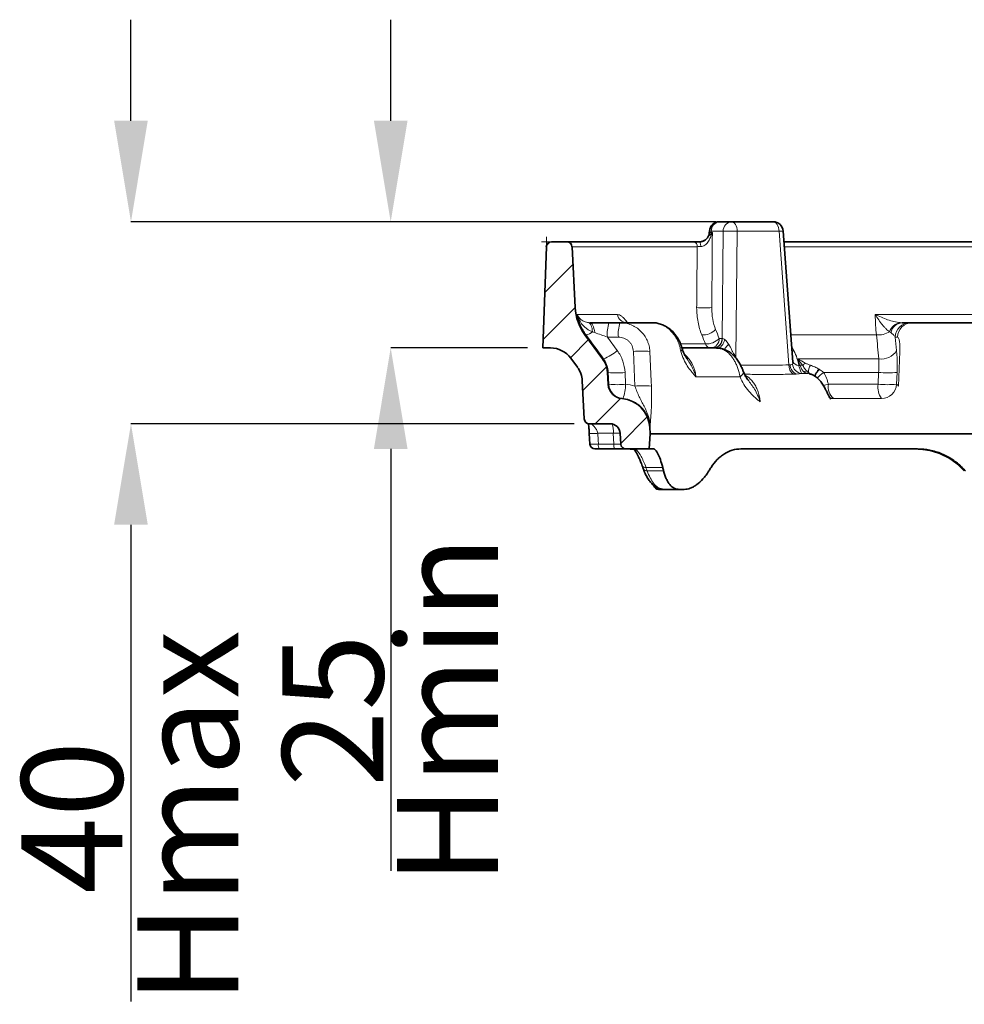
# Model space of a CAD drawing. Units: millimetres. Extents: x -81 to 5351, y -2543 to 1445.
# Drawn here: x 1803 to 1990, y -970 to -775 of the extents above; entities that cross this region are included whole.
import ezdxf

# ---------------------------------------------------------------- set-up
doc = ezdxf.new("R2010")
doc.units = ezdxf.units.MM
doc.header["$LTSCALE"] = 2
doc.header["$PDSIZE"] = -1
for name, color, linetype in [('7000.05.02', 7, 'Continuous'), ('DIMENSION', 3, 'Continuous'), ('HATCH', 1, 'Continuous')]:
    doc.layers.add(name, color=color, linetype=linetype)
doc.styles.add('SLDTEXTSTYLE2', font='TXT', dxfattribs={"width": 0.605})
doc.dimstyles.new('SLDDIMSTYLE1', dxfattribs={"dimtxt": 5, "dimasz": 5, "dimexe": 0, "dimexo": 0.0625, "dimgap": 1.25, "dimtad": 1, "dimrnd": 1e-09, "dimzin": 12, "dimdsep": 46, "dimtxsty": 'SLDTEXTSTYLE2', "dimsah": 1, "dimcen": 0.09, "dimadec": 0, "dimazin": 3, "dimtfac": 1, "dimtofl": 0, "dimtmove": 0, "dimatfit": 3, "dimfxl": 1, "dimfrac": 2, "dimtolj": 1, "dimtzin": 12, "dimarcsym": 0})

# ---------------------------------------------------------------- blocks, each defined once
blk = doc.blocks.new('*D68')
at = {"layer": 'Defpoints', "color": 0, "transparency": 16777216}
for p in [(1943.49, -815.16), (1824.61, -855.16), (1915.35, -855.16)]:
    blk.add_point(p, dxfattribs=at)
at = {"layer": 'DIMENSION', "color": 0, "lineweight": -2, "transparency": 16777216}
for p, q in [((1824.61, -795.16), (1824.61, -775.16)), ((1940.49, -815.16), (1824.61, -815.16)), ((1912.35, -855.16), (1824.61, -855.16)), ((1824.61, -875.16), (1824.61, -969.59))]:
    blk.add_line(p, q, dxfattribs=at)
at = {"layer": 'DIMENSION', "color": 0, "transparency": 16777216}
for points in [[(1821.27, -795.16), (1827.94, -795.16), (1824.61, -815.16)], [(1821.27, -875.16), (1827.94, -875.16), (1824.61, -855.16)]]:
    blk.add_solid(points, dxfattribs=at)
at = {"layer": 'DIMENSION', "color": 0, "transparency": 16777216, "char_height": 20, "attachment_point": 2, "rotation": 90}
for s, insert in [('\\A1;{\\fArial|b0|i0|c0|p34;Hmax}}', (1825.86, -933.08)), ('\\A1;{\\fArial|b0|i0|c0|p34;40', (1802.93, -933.08))]:
    blk.add_mtext(s, dxfattribs=dict(at, insert=insert))
blk = doc.blocks.new('1039013-M_005_SECTION VIEW')
at = {"color": 7, "linetype": 'Continuous', "lineweight": 35}
for p, q in [((562.26, 469.87), (564.63, 469.87)), ((564.63, 469.87), (572.89, 469.87)), ((560.27, 468.01), (560.25, 467.73)), ((576.78, 442.04), (574.88, 468.02)), ((527.29, 444.87), (527.99, 464.9)), ((528.98, 465.87), (532.07, 465.87)), ((532.07, 465.87), (557.18, 465.87)), ((533.07, 464.92), (533.7, 452.87)), ((575.04, 465.87), (647, 465.87)), ((540.39, 449.87), (542.57, 449.87)), ((542.57, 449.87), (548.94, 449.87)), ((549.44, 449.84), (548.94, 449.86)), ((599.98, 449.87), (600.43, 449.87)), ((600.43, 449.87), (621.22, 449.87)), ((535.64, 447.45), (539.13, 442.72)), ((528.81, 444.87), (527.29, 444.87)), ((554.8, 444.87), (561.7, 444.87)), ((532.83, 442.84), (534.13, 441.08)), ((565.03, 443.43), (565.11, 443.37)), ((540.22, 437.68), (540.1, 440.02)), ((580.05, 439.76), (580.08, 439.75)), ((535.1, 438.37), (535.49, 430.82)), ((536.49, 429.87), (540.62, 429.87)), ((548.45, 429.18), (548.52, 427.87)), ((536.5, 427.96), (536.63, 425.81)), ((536.52, 427.96), (536.53, 427.95)), ((542.73, 425.82), (542.62, 427.97)), ((548.52, 427.87), (548.36, 424.87)), ((673.52, 427.87), (548.52, 427.87)), ((538.45, 424.87), (538.62, 424.87)), ((541.53, 424.87), (538.45, 424.87)), ((543.73, 424.87), (548.36, 424.87)), ((549.18, 424.87), (548.36, 424.87)), ((601.5, 424.87), (566.51, 424.87)), ((551.1, 416.87), (551.13, 416.87)), ((554.35, 416.87), (551.13, 416.87)), ((555.3, 416.87), (554.35, 416.87))]:
    blk.add_line(p, q, dxfattribs=at)
at = {"color": 8, "linetype": 'Continuous', "lineweight": 18}
for p, q in [((563.01, 467.97), (560.64, 467.97)), ((562.77, 446.76), (563.01, 467.97)), ((565.8, 467.97), (565.51, 442.97)), ((574.06, 467.97), (565.8, 467.97)), ((576, 441.51), (574.06, 467.97)), ((560.63, 467.76), (560.86, 467.76)), ((557.86, 464.92), (533.07, 464.92)), ((646.93, 464.92), (575.11, 464.92)), ((534.11, 451.49), (542.07, 451.49)), ((593.11, 451.49), (622.64, 451.49)), ((535.86, 447.45), (535.64, 447.45)), ((540.08, 447.03), (542.04, 444.34)), ((542.25, 447.03), (540.08, 447.03)), ((562.21, 446.76), (562.77, 446.76)), ((593.34, 447.45), (576.39, 447.45)), ((597.05, 447.03), (597.32, 444.34)), ((597.5, 447.03), (597.05, 447.03)), ((554.5, 445.68), (559.47, 445.68)), ((576.54, 445.3), (577.02, 444.32)), ((539.13, 442.72), (539.32, 442.72)), ((545.52, 437.33), (545.22, 444.18)), ((577.75, 442.72), (593.82, 442.72)), ((597.7, 437.33), (597.98, 444.18)), ((577.97, 441.43), (578.21, 441.43)), ((540.26, 440.02), (540.1, 440.02)), ((540.38, 437.68), (540.26, 440.02)), ((543.57, 440.02), (543.68, 437.68)), ((566.35, 439.18), (557.6, 439.18)), ((579.48, 439.83), (578.54, 439.83)), ((593.77, 440.02), (582.86, 440.02)), ((593.67, 437.68), (593.77, 440.02)), ((597.43, 440.02), (597.33, 437.68)), ((540.22, 437.68), (540.38, 437.68)), ((583.82, 437.68), (593.67, 437.68)), ((543.11, 434.85), (542.96, 434.85)), ((584.87, 434.85), (584.41, 434.89)), ((594.34, 434.85), (584.87, 434.85)), ((548.54, 429.18), (548.45, 429.18)), ((541.25, 427.97), (538.17, 427.97)), ((541.37, 425.82), (541.25, 427.97)), ((538.3, 425.82), (541.37, 425.82)), ((551.03, 421.21), (547.72, 421.21)), ((610.29, 421.21), (610.06, 421.21)), ((547.96, 420.53), (551.2, 420.53))]:
    blk.add_line(p, q, dxfattribs=at)
at = {"color": 7, "linetype": 'Continuous', "lineweight": 0}
for p, q in [((527.99, 464.9), (528.05, 466.87)), ((528.98, 465.87), (527.02, 465.87))]:
    blk.add_line(p, q, dxfattribs=at)
at = {"color": 8, "linetype": 'Continuous', "lineweight": 18, "flags": 128}
for points in [[(564.63, 469.87), (564.85, 469.83), (565.07, 469.73), (565.26, 469.55), (565.44, 469.32), (565.59, 469.03), (565.7, 468.71), (565.77, 468.35), (565.8, 467.97)], [(572.89, 469.87), (573.11, 469.83), (573.32, 469.73), (573.52, 469.55), (573.7, 469.32), (573.84, 469.03), (573.95, 468.71), (574.03, 468.35), (574.06, 467.97)], [(560.64, 467.97), (560.63, 467.78), (560.63, 467.76)], [(558.25, 465.87), (558.31, 465.85), (558.37, 465.8), (558.42, 465.72), (558.47, 465.6), (558.51, 465.46), (558.54, 465.3), (558.56, 465.13), (558.57, 464.94)], [(536.34, 449.88), (536.49, 449.83), (536.63, 449.72), (536.75, 449.56), (536.86, 449.34), (536.96, 449.08), (537.03, 448.78), (537.09, 448.44), (537.12, 448.07)], [(536.63, 449.87), (536.78, 449.83), (536.93, 449.73), (537.07, 449.56), (537.2, 449.33), (537.32, 449.04), (537.42, 448.7), (537.5, 448.31), (537.56, 447.9)], [(548.49, 444.18), (548.75, 438.2), (548.79, 437.33)], [(577.02, 444.32), (576.69, 444.3), (576.62, 444.3)], [(578.21, 441.43), (578.01, 442.01), (577.75, 442.72)], [(566.35, 439.18), (566.62, 439.4), (566.83, 439.6), (566.97, 439.79), (567.04, 439.96), (567.03, 440.11), (567.02, 440.11)], [(538.17, 427.97), (538.25, 426.6), (538.3, 425.82)], [(550.62, 416.96), (550.66, 416.95), (550.83, 416.94)]]:
    blk.add_lwpolyline(points, dxfattribs=at)
at = {"color": 7, "linetype": 'Continuous', "lineweight": 35}
for centre, radius, start, end in [((562.26, 467.87), 2, 90, 175.9272), ((572.89, 467.87), 2, 4.1868, 90), ((558.25, 467.87), 2, 292.4113, 356.1442), ((528.98, 464.87), 1, 90, 178), ((532.07, 464.87), 1, 3, 90), ((543.69, 453.39), 10, 183, 216.4044), ((528.81, 439.87), 5, 36.4044, 90), ((535.1, 439.75), 5, 3, 36.4044), ((530.1, 438.11), 5, 3, 36.4044), ((543.22, 437.84), 3, 183, 265.1724), ((542.46, 428.87), 6, 3, 85.1724), ((536.49, 430.87), 1, 183, 270), ((540.62, 427.87), 2, 3, 90), ((537.61, 425.87), 1, 183.4432, 270.0021), ((543.73, 425.87), 1, 183, 270), ((550.22, 417.87), 1, 192.3476, 270)]:
    blk.add_arc(centre, radius, start, end, dxfattribs=at)
at = {"color": 8, "linetype": 'Continuous', "lineweight": 18}
for centre, radius, start, end in [((562.46, 468.06), 1.82, 96.2757, 182.8274), ((564.83, 468.06), 1.82, 96.2757, 182.8274), ((560.86, 472.07), 4.1, 261.7078, 267.0323), ((564.41, 446.19), 21.82, 86.3353, 93.6647), ((575.12, 455.04), 12.98, 91.0695, 94.6983), ((558.18, 467.87), 2.45, 351.2008, 357.5802), ((561.55, 467.96), 1.05, 206.1625, 214.2337), ((556.99, 465.02), 0.869, 353.521, 77.887), ((559.25, 472.84), 20.03, 265.7178, 274.2822), ((543.91, 451.72), 1.85, 187.1837, 267.3898), ((546.99, 447.7), 6.95, 161.833, 185.5954), ((549.17, 447.7), 6.95, 161.833, 185.5954), ((559.01, 450.83), 3.38, 265.8532, 317.3748), ((598.47, 447.26), 2.66, 99.3126, 162.307), ((598.62, 447.39), 2.49, 94.4849, 168.2753), ((600.01, 446.91), 2.96, 90.5959, 177.6689), ((600.46, 446.91), 2.96, 90.5959, 177.6689), ((535.08, 450.64), 3.28, 283.7882, 308.4358), ((559.72, 449.05), 3.38, 265.756, 317.4091), ((560.39, 446.67), 1.82, 276.2757, 2.8274), ((560.95, 446.67), 1.82, 276.2757, 2.8274), ((561.04, 446.65), 1.79, 277.4994, 3.6035), ((593.61, 452.1), 4.66, 266.6401, 300.0169), ((554.07, 444.73), 0.773, 315.365, 12.6748), ((560.69, 446.19), 1.32, 202.537, 265.5176), ((536.13, 451.16), 9.02, 290.6997, 310.937), ((546.85, 423.8), 20.45, 85.414, 94.586), ((563.37, 443.04), 1.34, 59.4439, 90.8468), ((594.34, 446.19), 3.51, 261.4068, 328.2579), ((578.07, 441.41), 2.08, 177.1189, 236.2011), ((578.29, 441.56), 2.03, 180.843, 245.7178), ((578.73, 441.84), 2.01, 184.6045, 264.3586), ((577.96, 442.75), 1.32, 205.584, 270.2313), ((578.28, 438.05), 3.39, 81.7146, 91.0771), ((371.67, 642.36), 288.57, 315.862, 315.9929), ((582.89, 439.95), 3.02, 150.1424, 178.7704), ((585.39, 437.54), 4.67, 137.4102, 157.7211), ((585.58, 437.22), 4.88, 135.8607, 155.2309), ((541.91, 457.1), 17.17, 264.4806, 275.5194), ((578.87, 437.89), 2.34, 64.9522, 90.0684), ((579.45, 437.44), 2.39, 74.7276, 89.8536), ((579.47, 437.43), 2.4, 75.9637, 89.8436), ((585.96, 435.34), 5.61, 123.4908, 140.5273), ((595.6, 462.14), 22.2, 265.2731, 274.7269), ((543.37, 437.83), 3, 182.9391, 265.1064), ((542.03, 454.7), 17.1, 264.459, 275.541), ((536.8, 437.58), 6.88, 336.6005, 0.8342), ((547.15, 417.13), 20.26, 85.3684, 94.6316), ((596.31, 377.16), 61.79, 101.6594, 102.6136), ((586.85, 437.19), 3.06, 170.8693, 229.9519), ((597.64, 437.13), 4.01, 172.0887, 214.6187), ((595.5, 459.8), 22.2, 265.2652, 274.7348), ((594.32, 437.87), 3.02, 270.4394, 356.4147), ((537.06, 428.35), 4.21, 354.8922, 20.6646), ((542.61, 403.55), 24.46, 89.9958, 93.202), ((539.9, 425.59), 1.62, 172.132, 206.5897), ((542.98, 425.59), 1.62, 172.132, 206.5897), ((545.91, 425.55), 0.934, 227.74, 269.9663), ((547.58, 421.92), 0.723, 208.6423, 280.6249), ((547.83, 421.23), 0.716, 208.3206, 281.0997), ((550.3, 417.59), 0.727, 193.189, 263.2758)]:
    blk.add_arc(centre, radius, start, end, dxfattribs=at)
for centre, major_axis, ratio, start_param, end_param in [((564.39, 446.87), (2, 0.02), 0.072964, 3.769156, 3.818777), ((564.34, 442.87), (-1.67, 3.87), 0.266706, 5.798487, 6.142871), ((564.34, 442.87), (-1.67, 3.87), 0.266706, 4.624435, 4.676715), ((610, 429.07), (-52.4, 52.68), 0.781023, 1.028492, 1.038728)]:
    blk.add_ellipse(centre, major_axis=major_axis, ratio=ratio, start_param=start_param, end_param=end_param, dxfattribs=at)
at = {"color": 7, "linetype": 'Continuous', "lineweight": 35}
for centre, major_axis, ratio, start_param, end_param in [((611.82, 421.58), (-49.35, 49.62), 0.781023, 0.916189, 0.926975), ((608.9, 421.58), (56.89, 56.96), 0.465895, 2.012174, 2.02296), ((606.83, 429.07), (-66.67, 66.67), 0.034873, 1.654104, 1.664341), ((614.3, 421.58), (-62.79, 62.79), 0.034873, 1.541801, 1.552588)]:
    blk.add_ellipse(centre, major_axis=major_axis, ratio=ratio, start_param=start_param, end_param=end_param, dxfattribs=at)
for points, knots in [([(558.25, 465.87), (558.29, 465.87), (558.4, 465.87), (558.6, 465.9), (558.79, 465.94), (558.95, 465.99), (559.09, 466.05), (559.26, 466.14), (559.38, 466.22), (559.44, 466.26), (559.47, 466.28)], [0, 0, 0, 0, 0.091076, 0.280698, 0.477597, 0.50908, 0.663156, 0.821877, 0.918232, 1, 1, 1, 1]), ([(557.18, 465.87), (557.33, 465.87), (557.5, 465.87), (557.86, 465.87), (558.05, 465.87), (558.25, 465.87)], [0, 0, 0, 0, 0.5, 0.5, 1, 1, 1, 1]), ([(536.63, 449.87), (536.93, 449.87), (537.24, 449.87), (537.87, 449.87), (538.18, 449.87), (539.12, 449.87), (539.76, 449.87), (540.39, 449.87)], [0, 0, 0, 0, 0.25, 0.25, 0.5, 0.5, 1, 1, 1, 1]), ([(543.82, 449.88), (543.79, 449.88), (543.67, 449.87), (543.55, 449.91), (543.54, 449.92), (543.53, 449.92)], [0, 0, 0, 0, 0.165654, 0.623872, 1, 1, 1, 1]), ([(554.82, 444.9), (554.76, 445.09), (554.62, 445.54), (554.3, 446.28), (553.86, 447.05), (553.31, 447.79), (552.7, 448.42), (551.98, 448.97), (551.21, 449.4), (550.36, 449.69), (549.76, 449.83), (549.44, 449.84), (549.41, 449.84)], [0, 0, 0, 0, 0.079155, 0.189374, 0.306457, 0.415151, 0.535349, 0.642914, 0.759941, 0.876246, 0.989671, 1, 1, 1, 1]), ([(598.42, 449.87), (598.62, 449.87), (598.79, 449.87), (599.12, 449.87), (599.26, 449.87), (599.65, 449.87), (599.85, 449.87), (599.98, 449.87)], [0, 0, 0, 0, 0.25, 0.25, 0.5, 0.5, 1, 1, 1, 1]), ([(555.91, 442.65), (555.8, 442.81), (555.58, 443.13), (555.29, 443.67), (555.03, 444.26), (554.89, 444.7), (554.83, 444.9)], [0, 0, 0, 0, 0.269363, 0.535259, 0.787015, 1, 1, 1, 1]), ([(564.05, 444.18), (563.89, 444.28), (563.51, 444.5), (562.86, 444.72), (562.24, 444.86), (561.85, 444.86), (561.7, 444.86)], [0, 0, 0, 0, 0.229363, 0.530696, 0.824123, 1, 1, 1, 1]), ([(567.02, 440.11), (566.95, 440.29), (566.8, 440.69), (566.5, 441.36), (566.09, 442.11), (565.6, 442.84), (565.02, 443.47), (564.51, 443.91), (564.16, 444.11), (564.05, 444.18)], [0, 0, 0, 0, 0.111992, 0.250155, 0.415629, 0.596927, 0.760902, 0.920034, 1, 1, 1, 1]), ([(576.78, 442.03), (576.78, 442.03), (576.78, 442.02), (576.78, 442.03), (576.78, 442.04)], [0, 0, 0, 0, 0.262746, 1, 1, 1, 1]), ([(567.9, 438.58), (567.88, 438.6), (567.71, 438.8), (567.46, 439.22), (567.18, 439.71), (567.06, 440.03), (567.03, 440.12)], [0, 0, 0, 0, 0.048491, 0.472648, 0.856359, 1, 1, 1, 1]), ([(583.89, 435.42), (583.86, 435.47), (583.75, 435.68), (583.55, 436.1), (583.26, 436.68), (582.9, 437.38), (582.46, 438.05), (581.97, 438.64), (581.44, 439.11), (580.88, 439.46), (580.4, 439.68), (580.12, 439.73), (580.05, 439.75)], [0, 0, 0, 0, 0.029526, 0.113964, 0.213429, 0.339321, 0.499143, 0.627624, 0.742961, 0.855727, 0.965244, 1, 1, 1, 1]), ([(584.31, 434.75), (584.23, 434.85), (584.07, 435.06), (583.96, 435.3), (583.9, 435.42)], [0, 0, 0, 0, 0.503791, 1, 1, 1, 1]), ([(584.41, 434.9), (584.35, 434.91), (584.21, 434.93), (584.08, 435), (584.07, 435.01), (584.07, 435.01)], [0, 0, 0, 0, 0.279222, 0.67744, 1, 1, 1, 1]), ([(536.42, 429.78), (536.41, 429.77), (536.34, 429.73), (536.37, 429.5), (536.42, 429.02), (536.46, 428.5), (536.48, 428.15), (536.49, 427.95)], [0, 0, 0, 0, 0.0380898, 0.399733, 0.6455699, 0.8004009, 1, 1, 1, 1]), ([(538.45, 424.87), (538.33, 424.87), (538.22, 424.87), (538.01, 424.87), (537.91, 424.87), (537.68, 424.87), (537.6, 424.87), (537.61, 424.87)], [0, 0, 0, 0, 0.25, 0.25, 0.5, 0.5, 1, 1, 1, 1]), ([(543.73, 424.87), (543.68, 424.87), (543.51, 424.87), (542.91, 424.87), (542.17, 424.87), (541.68, 424.87), (541.53, 424.87)], [0, 0, 0, 0, 0.141595, 0.488046, 0.83434, 1, 1, 1, 1]), ([(543.8, 424.87), (543.98, 424.87), (544.34, 424.87), (544.81, 424.85), (545.16, 424.82), (545.35, 424.79), (545.42, 424.76), (545.4, 424.77), (545.4, 424.77)], [0, 0, 0, 0, 0.227127, 0.460113, 0.677218, 0.842215, 0.993848, 1, 1, 1, 1]), ([(545.28, 424.86), (545.29, 424.85), (545.33, 424.81), (545.48, 424.63), (545.69, 424.32), (545.96, 423.87), (546.25, 423.3), (546.56, 422.59), (546.8, 422), (546.93, 421.63), (546.95, 421.57)], [0, 0, 0, 0, 0.050652, 0.180555, 0.323021, 0.475414, 0.634097, 0.798936, 0.966127, 1, 1, 1, 1]), ([(549.18, 424.87), (549.31, 424.87), (549.45, 424.79), (549.68, 424.55), (549.76, 424.45), (549.92, 424.22), (550, 424.08), (550.24, 423.61), (550.4, 423.22), (550.72, 422.32), (550.88, 421.79), (551.03, 421.21)], [0, 0, 0, 0, 0.25, 0.25, 0.375, 0.375, 0.5, 0.5, 0.75, 0.75, 1, 1, 1, 1]), ([(560.6, 421.21), (560.97, 421.79), (561.38, 422.31), (562.04, 422.99), (562.27, 423.2), (562.74, 423.58), (562.99, 423.76), (563.74, 424.23), (564.26, 424.47), (565.36, 424.79), (565.93, 424.87), (566.51, 424.87)], [0, 0, 0, 0, 0.25, 0.25, 0.375, 0.375, 0.5, 0.5, 0.75, 0.75, 1, 1, 1, 1]), ([(601.11, 424.87), (601.25, 424.87), (601.41, 424.87), (601.79, 424.85), (602, 424.84), (602.35, 424.82), (602.46, 424.81), (602.71, 424.78), (602.83, 424.76), (603.21, 424.71), (603.47, 424.67), (603.72, 424.61)], [0, 0, 0, 0, 0.25, 0.25, 0.5, 0.5, 0.625, 0.625, 0.75, 0.75, 1, 1, 1, 1]), ([(601.5, 424.87), (602.31, 424.87), (603.12, 424.79), (604.31, 424.55), (604.7, 424.45), (605.48, 424.22), (605.87, 424.08), (607, 423.61), (607.71, 423.22), (609.07, 422.32), (609.71, 421.79), (610.29, 421.21)], [0, 0, 0, 0, 0.25, 0.25, 0.375, 0.375, 0.5, 0.5, 0.75, 0.75, 1, 1, 1, 1]), ([(603.72, 424.61), (604.92, 424.37), (606.05, 423.96), (607.39, 423.23), (607.66, 423.08), (608.18, 422.75), (608.43, 422.58), (609.16, 422.04), (609.62, 421.64), (610.06, 421.21)], [0, 0, 0, 0, 0.5, 0.5, 0.625, 0.625, 0.75, 0.75, 1, 1, 1, 1]), ([(546.95, 421.58), (546.97, 421.52), (547.05, 421.29), (547.13, 421.06), (547.2, 420.89)], [0, 0, 0, 0, 0.250059, 1, 1, 1, 1]), ([(547.2, 420.9), (547.25, 420.77), (547.41, 420.3), (547.74, 419.6), (548.2, 418.81), (548.72, 418.14), (549.27, 417.61), (549.85, 417.24), (550.3, 417.03), (550.56, 416.98), (550.62, 416.97)], [0, 0, 0, 0, 0.065777, 0.222928, 0.381848, 0.5432, 0.699595, 0.835098, 0.964498, 1, 1, 1, 1]), ([(551.2, 420.53), (551.35, 419.94), (551.53, 419.42), (551.84, 418.74), (551.95, 418.53), (552.19, 418.14), (552.31, 417.97), (552.71, 417.5), (553.01, 417.27), (553.48, 417.03), (553.65, 416.97), (553.99, 416.89), (554.17, 416.87), (554.35, 416.87)], [0, 0, 0, 0, 0.25, 0.25, 0.375, 0.375, 0.5, 0.5, 0.75, 0.75, 0.875, 0.875, 1, 1, 1, 1]), ([(555.3, 416.87), (555.68, 416.87), (556.09, 416.95), (556.7, 417.18), (556.91, 417.28), (557.33, 417.51), (557.55, 417.65), (558.18, 418.12), (558.59, 418.5), (559.2, 419.19), (559.4, 419.43), (559.8, 419.96), (559.99, 420.24), (560.17, 420.53)], [0, 0, 0, 0, 0.25, 0.25, 0.375, 0.375, 0.5, 0.5, 0.75, 0.75, 0.875, 0.875, 1, 1, 1, 1]), ([(551.13, 416.87), (551.13, 416.87), (551.12, 416.87), (551.04, 416.87), (550.98, 416.87), (550.75, 416.87), (550.51, 416.87), (550.22, 416.87)], [0, 0, 0, 0, 0.25, 0.25, 0.5, 0.5, 1, 1, 1, 1]), ([(550.61, 416.96), (550.63, 416.96), (550.75, 416.93), (550.84, 416.91), (550.92, 416.89), (550.98, 416.88), (551.05, 416.87), (551.1, 416.87), (551.13, 416.87)], [0, 0, 0, 0, 0.086413, 0.599025, 0.801152, 0.883632, 0.941277, 1, 1, 1, 1])]:
    blk.add_open_spline(points, degree=3, knots=knots, dxfattribs=at)
at = {"color": 8, "linetype": 'Continuous', "lineweight": 18}
for points, knots in [([(560.68, 467.36), (560.65, 467.3), (560.63, 467.24), (560.58, 467.1), (560.56, 467.04), (560.48, 466.83), (560.44, 466.7), (560.27, 466.31), (560.15, 466.05), (559.82, 465.58), (559.62, 465.36), (559.26, 465.12), (559.13, 465.06), (558.86, 464.97), (558.71, 464.94), (558.57, 464.94)], [0, 0, 0, 0, 0.0625, 0.0625, 0.125, 0.125, 0.25, 0.25, 0.5, 0.5, 0.75, 0.75, 0.875, 0.875, 1, 1, 1, 1]), ([(559.47, 466.28), (559.48, 466.3), (559.55, 466.34), (559.64, 466.43), (559.75, 466.54), (559.89, 466.7), (560.04, 466.89), (560.18, 467.08), (560.3, 467.22), (560.39, 467.32), (560.49, 467.42), (560.57, 467.47), (560.6, 467.49)], [0, 0, 0, 0, 0.030504, 0.114983, 0.202244, 0.290141, 0.465695, 0.642259, 0.7311, 0.82004, 0.90966, 1, 1, 1, 1]), ([(560.27, 467.73), (560.27, 467.73), (560.24, 467.73), (560.4, 467.74), (560.57, 467.76), (560.63, 467.76)], [0, 0, 0, 0, 0.2180969, 0.7534155, 1, 1, 1, 1]), ([(560.86, 467.76), (560.85, 467.13), (560.85, 466.5), (560.84, 465.87), (560.81, 461.53), (560.78, 457.2), (560.75, 452.87)], [-0.00190124, -0.00190124, -0.00190124, -0.00190124, 0, 0, 0, 0.01304436, 0.01304436, 0.01304436, 0.01304436]), ([(557.75, 452.87), (557.76, 454.19), (557.78, 455.52), (557.79, 456.85), (557.81, 459.54), (557.83, 462.23), (557.86, 464.92)], [0, 0, 0, 0, 0.004, 0.004, 0.004, 0.01209487, 0.01209487, 0.01209487, 0.01209487]), ([(558.57, 464.94), (558.44, 464.94), (558.31, 464.94), (558.07, 464.93), (557.96, 464.93), (557.86, 464.92)], [0, 0, 0, 0, 0.5, 0.5, 1, 1, 1, 1]), ([(558.77, 447.45), (558.44, 448.24), (558.19, 449.09), (557.93, 450.46), (557.86, 450.94), (557.78, 451.89), (557.75, 452.38), (557.75, 452.87)], [0, 0, 0, 0, 0.5, 0.5, 0.75, 0.75, 1, 1, 1, 1]), ([(560.75, 452.87), (560.74, 452.47), (560.76, 452.09), (560.82, 451.32), (560.87, 450.94), (561.06, 449.85), (561.25, 449.16), (561.5, 448.54)], [0, 0, 0, 0, 0.25, 0.25, 0.5, 0.5, 1, 1, 1, 1]), ([(535.86, 447.45), (535.43, 448.05), (535.06, 448.69), (534.48, 450.04), (534.25, 450.76), (534.11, 451.49)], [0, 0, 0, 0, 0.5, 0.5, 1, 1, 1, 1]), ([(537.12, 448.07), (536.93, 448.14), (536.74, 448.23), (536.38, 448.42), (536.2, 448.53), (535.87, 448.76), (535.72, 448.89), (535.43, 449.16), (535.29, 449.3), (534.9, 449.75), (534.69, 450.07), (534.34, 450.76), (534.2, 451.12), (534.11, 451.49)], [0, 0, 0, 0, 0.125, 0.125, 0.25, 0.25, 0.375, 0.375, 0.5, 0.5, 0.75, 0.75, 1, 1, 1, 1]), ([(536.34, 449.88), (536.04, 449.92), (535.76, 449.99), (535.28, 450.19), (535.07, 450.32), (534.51, 450.75), (534.25, 451.11), (534.11, 451.49)], [0, 0, 0, 0, 0.25, 0.25, 0.5, 0.5, 1, 1, 1, 1]), ([(542.07, 451.49), (542.2, 451.47), (542.45, 451.44), (542.88, 451.19), (543.32, 450.79), (543.72, 450.34), (543.98, 450), (544.08, 449.87)], [0, 0, 0, 0, 0.210388, 0.420846, 0.641066, 0.861457, 1, 1, 1, 1]), ([(593.34, 447.45), (593.27, 448.05), (593.21, 448.69), (593.14, 450.04), (593.11, 450.76), (593.11, 451.49)], [0, 0, 0, 0, 0.5, 0.5, 1, 1, 1, 1]), ([(598.05, 449.88), (597.64, 449.92), (597.23, 449.99), (596.4, 450.19), (595.98, 450.32), (594.73, 450.75), (593.91, 451.11), (593.11, 451.49)], [0, 0, 0, 0, 0.25, 0.25, 0.5, 0.5, 1, 1, 1, 1]), ([(595.94, 448.07), (595.83, 448.14), (595.71, 448.23), (595.48, 448.42), (595.36, 448.53), (595.12, 448.76), (595, 448.89), (594.75, 449.16), (594.63, 449.3), (594.27, 449.75), (594.03, 450.07), (593.56, 450.76), (593.33, 451.12), (593.11, 451.49)], [0, 0, 0, 0, 0.125, 0.125, 0.25, 0.25, 0.375, 0.375, 0.5, 0.5, 0.75, 0.75, 1, 1, 1, 1]), ([(542.57, 449.87), (542.95, 449.87), (543.33, 449.83), (544.07, 449.69), (544.43, 449.58), (544.95, 449.37), (545.12, 449.29), (545.45, 449.12), (545.62, 449.02), (546.09, 448.71), (546.39, 448.48), (546.93, 447.96), (547.18, 447.67), (547.61, 447.05), (547.8, 446.73), (548.03, 446.21), (548.1, 446.03), (548.23, 445.67), (548.28, 445.49), (548.41, 444.94), (548.47, 444.57), (548.49, 444.18)], [0, 0, 0, 0, 0.125, 0.125, 0.25, 0.25, 0.3125, 0.3125, 0.375, 0.375, 0.5, 0.5, 0.625, 0.625, 0.75, 0.75, 0.8125, 0.8125, 0.875, 0.875, 1, 1, 1, 1]), ([(554.62, 444.18), (554.56, 444.53), (554.48, 444.88), (554.33, 445.4), (554.27, 445.57), (554.15, 445.91), (554.08, 446.08), (553.85, 446.57), (553.68, 446.88), (553.3, 447.48), (553.08, 447.76), (552.61, 448.28), (552.36, 448.52), (551.83, 448.94), (551.54, 449.13), (550.96, 449.44), (550.65, 449.56), (550.03, 449.75), (549.71, 449.82), (549.39, 449.85)], [0, 0, 0, 0, 0.125, 0.125, 0.1875, 0.1875, 0.25, 0.25, 0.375, 0.375, 0.5, 0.5, 0.625, 0.625, 0.75, 0.75, 0.875, 0.875, 1, 1, 1, 1]), ([(540.08, 447.03), (539.66, 447.17), (539.24, 447.32), (538.4, 447.61), (537.98, 447.76), (537.56, 447.9)], [0, 0, 0, 0, 0.5, 0.5, 1, 1, 1, 1]), ([(545.22, 444.18), (545.21, 444.37), (545.18, 444.56), (545.09, 444.93), (545.03, 445.11), (544.88, 445.45), (544.78, 445.62), (544.57, 445.93), (544.44, 446.07), (544.17, 446.33), (544.02, 446.45), (543.71, 446.65), (543.54, 446.74), (543.01, 446.95), (542.64, 447.03), (542.25, 447.03)], [0, 0, 0, 0, 0.125, 0.125, 0.25, 0.25, 0.375, 0.375, 0.5, 0.5, 0.625, 0.625, 0.75, 0.75, 1, 1, 1, 1]), ([(563.34, 446.5), (563.26, 446.28), (563.1, 445.85), (562.73, 445.31), (562.38, 444.95), (562.18, 444.87), (562.11, 444.85)], [0, 0, 0, 0, 0.286154, 0.572308, 0.858462, 1, 1, 1, 1]), ([(563.34, 446.5), (563.37, 446.47), (563.43, 446.43), (563.51, 446.34), (563.6, 446.25), (563.69, 446.14), (563.78, 446.03), (563.87, 445.9), (563.97, 445.76), (564.03, 445.66), (564.06, 445.61)], [0, 0, 0, 0, 0.101473, 0.209078, 0.323172, 0.444057, 0.571984, 0.707168, 0.849789, 1, 1, 1, 1]), ([(597.05, 447.03), (596.97, 447.17), (596.86, 447.32), (596.57, 447.61), (596.4, 447.76), (596.18, 447.9)], [0, 0, 0, 0, 0.5, 0.5, 1, 1, 1, 1]), ([(597.98, 444.18), (597.99, 444.37), (597.99, 444.56), (597.99, 444.93), (597.99, 445.11), (597.97, 445.45), (597.96, 445.62), (597.93, 445.93), (597.91, 446.07), (597.87, 446.33), (597.84, 446.45), (597.79, 446.65), (597.76, 446.74), (597.66, 446.95), (597.58, 447.03), (597.5, 447.03)], [0, 0, 0, 0, 0.125, 0.125, 0.25, 0.25, 0.375, 0.375, 0.5, 0.5, 0.625, 0.625, 0.75, 0.75, 1, 1, 1, 1]), ([(563.35, 444.38), (563.09, 444.54), (562.81, 444.66), (562.26, 444.83), (561.98, 444.87), (561.7, 444.87)], [0, 0, 0, 0, 0.5, 0.5, 1, 1, 1, 1]), ([(564.06, 445.61), (563.9, 445.4), (563.72, 445.18), (563.37, 444.79), (563.21, 444.62), (563.07, 444.5)], [0, 0, 0, 0, 0.5, 0.5, 1, 1, 1, 1]), ([(564.06, 445.61), (564.1, 445.56), (564.16, 445.46), (564.26, 445.29), (564.37, 445.1), (564.5, 444.86), (564.65, 444.58), (564.79, 444.3), (564.93, 444.04), (565.07, 443.8), (565.17, 443.63), (565.22, 443.55)], [0, 0, 0, 0, 0.076781, 0.159369, 0.247791, 0.357314, 0.497127, 0.651315, 0.748071, 0.877606, 1, 1, 1, 1]), ([(540.26, 440.02), (540.24, 440.5), (540.15, 440.98), (539.91, 441.66), (539.81, 441.89), (539.59, 442.32), (539.46, 442.52), (539.32, 442.72)], [0, 0, 0, 0, 0.5, 0.5, 0.75, 0.75, 1, 1, 1, 1]), ([(542.04, 444.34), (542.27, 444.03), (542.47, 443.7), (542.83, 443.01), (542.99, 442.65), (543.38, 441.55), (543.53, 440.8), (543.57, 440.02)], [0, 0, 0, 0, 0.25, 0.25, 0.5, 0.5, 1, 1, 1, 1]), ([(554.62, 444.18), (554.79, 443.62), (554.97, 443.11), (555.4, 442.16), (555.64, 441.72), (556.16, 440.91), (556.43, 440.55), (556.86, 440.02), (557, 439.85), (557.22, 439.6), (557.3, 439.52), (557.45, 439.35), (557.52, 439.27), (557.6, 439.18)], [0, 0, 0, 0, 0.25, 0.25, 0.5, 0.5, 0.75, 0.75, 0.875, 0.875, 0.9375, 0.9375, 1, 1, 1, 1]), ([(555.33, 443.62), (555.36, 443.6), (555.51, 443.48), (555.76, 443.23), (556.09, 442.87), (556.4, 442.47), (556.67, 442.05), (556.91, 441.61), (557.12, 441.16), (557.3, 440.67), (557.44, 440.18), (557.54, 439.68), (557.58, 439.35), (557.6, 439.18)], [0, 0, 0, 0, 0.020868, 0.117276, 0.214347, 0.313507, 0.413389, 0.509912, 0.607101, 0.706392, 0.80641, 0.902869, 1, 1, 1, 1]), ([(555.87, 442.63), (556.11, 442.3), (556.61, 441.62), (557.17, 440.46), (557.47, 439.62), (557.59, 439.19), (557.6, 439.18)], [0, 0, 0, 0, 0.304677, 0.643706, 0.995905, 1, 1, 1, 1]), ([(566.35, 439.18), (566.24, 439.73), (566.1, 440.27), (565.82, 441.06), (565.72, 441.32), (565.5, 441.81), (565.39, 442.05), (565.13, 442.51), (564.99, 442.73), (564.7, 443.14), (564.55, 443.33), (564.23, 443.68), (564.07, 443.85), (563.72, 444.14), (563.54, 444.27), (563.35, 444.38)], [0, 0, 0, 0, 0.25, 0.25, 0.375, 0.375, 0.5, 0.5, 0.625, 0.625, 0.75, 0.75, 0.875, 0.875, 1, 1, 1, 1]), ([(565.22, 443.55), (565.24, 443.52), (565.27, 443.46), (565.33, 443.37), (565.38, 443.28), (565.42, 443.21), (565.43, 443.18)], [0, 0, 0, 0, 0.236533, 0.472415, 0.747356, 1, 1, 1, 1]), ([(577.02, 444.32), (577.26, 443.84), (577.45, 443.36), (577.77, 442.39), (577.89, 441.91), (577.97, 441.43)], [0, 0, 0, 0, 0.5, 0.5, 1, 1, 1, 1]), ([(593.77, 440.02), (593.8, 440.5), (593.83, 440.98), (593.84, 441.66), (593.84, 441.89), (593.83, 442.32), (593.83, 442.52), (593.82, 442.72)], [0, 0, 0, 0, 0.5, 0.5, 0.75, 0.75, 1, 1, 1, 1]), ([(597.32, 444.34), (597.36, 444.03), (597.38, 443.7), (597.42, 443.01), (597.44, 442.65), (597.46, 441.55), (597.46, 440.8), (597.43, 440.02)], [0, 0, 0, 0, 0.25, 0.25, 0.5, 0.5, 1, 1, 1, 1]), ([(566.41, 441.49), (567.96, 441.46), (571.15, 441.4), (574.35, 441.48), (576, 441.51)], [0, 0, 0, 0, 0.483077, 1, 1, 1, 1]), ([(576.25, 441.53), (576.37, 441.54), (576.46, 441.57), (576.62, 441.62), (576.68, 441.65), (576.73, 441.67)], [0, 0, 0, 0, 0.5, 0.5, 1, 1, 1, 1]), ([(576.73, 441.67), (576.73, 441.67), (576.75, 441.69), (576.77, 441.72), (576.79, 441.83), (576.79, 441.95), (576.78, 442.04)], [0, 0, 0, 0, 0.006004, 0.3677661, 0.486116, 1, 1, 1, 1]), ([(577.97, 441.43), (578.02, 441.2), (578.08, 441), (578.21, 440.62), (578.27, 440.46), (578.37, 440.19), (578.42, 440.08), (578.5, 439.91), (578.52, 439.86), (578.54, 439.83)], [0, 0, 0, 0, 0.25, 0.25, 0.5, 0.5, 0.75, 0.75, 1, 1, 1, 1]), ([(578.87, 440.24), (578.75, 440.38), (578.63, 440.55), (578.41, 440.95), (578.31, 441.18), (578.21, 441.43)], [0, 0, 0, 0, 0.5, 0.5, 1, 1, 1, 1]), ([(579.87, 440.01), (579.64, 440.2), (579.43, 440.41), (579.06, 440.87), (578.9, 441.12), (578.77, 441.4)], [0, 0, 0, 0, 0.5, 0.5, 1, 1, 1, 1]), ([(579.22, 441.87), (579.31, 441.82), (579.39, 441.79), (579.57, 441.71), (579.66, 441.68), (579.92, 441.58), (580.09, 441.52), (580.27, 441.45)], [0, 0, 0, 0, 0.25, 0.25, 0.5, 0.5, 1, 1, 1, 1]), ([(580.27, 441.45), (580.55, 441.35), (580.84, 441.24), (581.41, 440.99), (581.68, 440.85), (581.95, 440.69)], [0, 0, 0, 0, 0.5, 0.5, 1, 1, 1, 1]), ([(566.35, 439.18), (566.56, 438.63), (566.8, 438.12), (567.38, 437.17), (567.7, 436.73), (568.4, 435.92), (568.77, 435.55), (569.35, 435.03), (569.55, 434.86), (569.84, 434.61), (569.94, 434.52), (570.14, 434.35), (570.24, 434.27), (570.34, 434.19)], [0, 0, 0, 0, 0.25, 0.25, 0.5, 0.5, 0.75, 0.75, 0.875, 0.875, 0.9375, 0.9375, 1, 1, 1, 1]), ([(576.92, 439.68), (576.37, 439.67), (575.27, 439.65), (573.05, 439.63), (570.36, 439.62), (568.24, 439.65), (567.23, 439.67)], [0, 0, 0, 0, 0.167236, 0.334486, 0.682806, 1, 1, 1, 1]), ([(567.34, 439.45), (567.47, 439.39), (567.84, 439.21), (568.38, 438.73), (568.95, 438.08), (569.45, 437.29), (569.85, 436.4), (570.15, 435.44), (570.29, 434.69), (570.33, 434.27), (570.34, 434.19)], [0, 0, 0, 0, 0.0862051, 0.2319637, 0.3777247, 0.5241164, 0.6705081, 0.8171996, 0.9638883, 1, 1, 1, 1]), ([(578.54, 439.83), (578.41, 439.81), (578.25, 439.79), (577.89, 439.74), (577.68, 439.72), (577.45, 439.7)], [0, 0, 0, 0, 0.5, 0.5, 1, 1, 1, 1]), ([(580.41, 439.62), (580.3, 439.69), (580.1, 439.82), (579.93, 439.96), (579.87, 440.01)], [0, 0, 0, 0, 0.5913036, 1, 1, 1, 1]), ([(582.86, 440.02), (583.09, 439.66), (583.29, 439.29), (583.61, 438.51), (583.73, 438.1), (583.82, 437.68)], [0, 0, 0, 0, 0.5, 0.5, 1, 1, 1, 1]), ([(545.52, 437.33), (545.64, 436.95), (545.77, 436.58), (546.06, 435.87), (546.21, 435.53), (546.52, 434.88), (546.69, 434.57), (547.03, 433.94), (547.19, 433.63), (547.52, 433), (547.67, 432.68), (547.95, 432.03), (548.08, 431.69), (548.29, 431), (548.37, 430.64), (548.46, 430.1), (548.49, 429.92), (548.52, 429.55), (548.54, 429.37), (548.54, 429.18)], [0, 0, 0, 0, 0.125, 0.125, 0.25, 0.25, 0.375, 0.375, 0.5, 0.5, 0.625, 0.625, 0.75, 0.75, 0.875, 0.875, 0.9375, 0.9375, 1, 1, 1, 1]), ([(548.79, 437.33), (548.81, 436.87), (548.82, 436.43), (548.83, 435.77), (548.83, 435.55), (548.83, 435.12), (548.83, 434.91), (548.83, 434.29), (548.81, 433.89), (548.79, 433.14), (548.77, 432.78), (548.71, 431.77), (548.67, 431.19), (548.61, 430.4), (548.59, 430.15), (548.57, 429.78), (548.56, 429.66), (548.55, 429.42), (548.54, 429.3), (548.54, 429.18)], [0, 0, 0, 0, 0.125, 0.125, 0.1875, 0.1875, 0.25, 0.25, 0.375, 0.375, 0.5, 0.5, 0.75, 0.75, 0.875, 0.875, 0.9375, 0.9375, 1, 1, 1, 1]), ([(567.9, 438.58), (568.35, 437.97), (569.08, 437), (569.86, 435.5), (570.19, 434.64), (570.34, 434.19), (570.34, 434.19)], [0, 0, 0, 0, 0.449183, 0.716997, 0.996786, 1, 1, 1, 1]), ([(548.54, 429.18), (548.52, 429.54), (548.47, 429.9), (548.31, 430.6), (548.2, 430.94), (547.92, 431.6), (547.75, 431.91), (547.35, 432.51), (547.13, 432.79), (546.64, 433.3), (546.37, 433.54), (545.79, 433.96), (545.49, 434.14), (544.85, 434.44), (544.51, 434.57), (543.82, 434.76), (543.47, 434.82), (543.11, 434.85)], [0, 0, 0, 0, 0.125, 0.125, 0.25, 0.25, 0.375, 0.375, 0.5, 0.5, 0.625, 0.625, 0.75, 0.75, 0.875, 0.875, 1, 1, 1, 1]), ([(536.94, 429.8), (536.97, 429.77), (537.05, 429.71), (537.24, 429.51), (537.54, 429.19), (537.87, 428.82), (538.11, 428.38), (538.15, 428.12), (538.17, 427.97)], [0, 0, 0, 0, 0.114262, 0.27329, 0.444718, 0.708719, 0.844241, 1, 1, 1, 1]), ([(536.53, 427.95), (536.53, 427.95), (536.53, 427.93), (536.84, 427.93), (537.41, 427.94), (537.92, 427.96), (538.17, 427.97)], [0, 0, 0, 0, 0.101624, 0.401083, 0.700541, 1, 1, 1, 1]), ([(536.62, 425.81), (536.62, 425.81), (536.61, 425.8), (536.74, 425.8), (537.1, 425.79), (537.64, 425.8), (538.08, 425.81), (538.3, 425.82)], [0, 0, 0, 0, 0.044874, 0.283364, 0.522075, 0.761108, 1, 1, 1, 1]), ([(541.37, 425.82), (541.48, 425.81), (541.8, 425.81), (542.28, 425.8), (542.64, 425.8), (542.73, 425.8), (542.74, 425.8)], [0, 0, 0, 0, 0.19194, 0.592887, 0.993805, 1, 1, 1, 1]), ([(543.8, 424.87), (544.05, 424.87), (544.3, 424.87), (544.76, 424.85), (544.97, 424.84), (545.25, 424.82), (545.34, 424.81), (545.49, 424.78), (545.57, 424.76), (545.76, 424.71), (545.85, 424.67), (545.9, 424.61)], [0, 0, 0, 0, 0.25, 0.25, 0.5, 0.5, 0.625, 0.625, 0.75, 0.75, 1, 1, 1, 1]), ([(545.9, 424.61), (546.16, 424.37), (546.45, 423.96), (546.84, 423.23), (546.92, 423.08), (547.08, 422.75), (547.16, 422.58), (547.4, 422.04), (547.56, 421.64), (547.72, 421.21)], [0, 0, 0, 0, 0.5, 0.5, 0.625, 0.625, 0.75, 0.75, 1, 1, 1, 1]), ([(547.96, 420.53), (548.14, 420.02), (548.34, 419.56), (548.76, 418.75), (548.99, 418.39), (549.47, 417.77), (549.73, 417.53), (550.26, 417.14), (550.54, 417.01), (550.83, 416.94)], [0, 0, 0, 0, 0.25, 0.25, 0.5, 0.5, 0.75, 0.75, 1, 1, 1, 1]), ([(550.83, 416.94), (550.92, 416.91), (550.99, 416.9), (551.09, 416.87), (551.12, 416.87), (551.13, 416.87)], [0, 0, 0, 0, 0.5, 0.5, 1, 1, 1, 1])]:
    blk.add_open_spline(points, degree=3, knots=knots, dxfattribs=at)
for points in [[(560.6, 467.49), (560.69, 467.58), (560.78, 467.67), (560.86, 467.76)], [(560.68, 467.36), (560.74, 467.5), (560.8, 467.63), (560.86, 467.76)], [(536.34, 449.88), (536.43, 449.87), (536.53, 449.87), (536.63, 449.87)], [(561.5, 448.54), (561.74, 447.95), (561.97, 447.36), (562.21, 446.76)], [(598.05, 449.88), (598.17, 449.87), (598.3, 449.87), (598.42, 449.87)], [(539.32, 442.72), (538.17, 444.3), (537.01, 445.88), (535.86, 447.45)], [(537.56, 447.9), (537.41, 447.95), (537.27, 448), (537.12, 448.07)], [(559.47, 445.68), (559.24, 446.27), (559, 446.86), (558.77, 447.45)], [(593.82, 442.72), (593.66, 444.3), (593.5, 445.88), (593.34, 447.45)], [(596.18, 447.9), (596.1, 447.95), (596.02, 448), (595.94, 448.07)], [(565.11, 443.37), (565.15, 443.43), (565.18, 443.49), (565.22, 443.55)], [(579.22, 441.87), (578.75, 442.17), (578.26, 442.46), (577.75, 442.72)], [(578.77, 441.4), (578.44, 441.85), (578.1, 442.29), (577.75, 442.72)], [(576, 441.51), (576.09, 441.51), (576.17, 441.52), (576.25, 441.53)], [(581.95, 440.69), (581.99, 440.67), (582.04, 440.64), (582.08, 440.62)], [(582.08, 440.62), (582.36, 440.44), (582.62, 440.24), (582.86, 440.02)], [(577.45, 439.7), (577.28, 439.69), (577.1, 439.68), (576.92, 439.68)], [(579.46, 439.84), (579.26, 439.89), (579.05, 440.03), (578.87, 440.24)], [(579.48, 439.83), (579.47, 439.83), (579.46, 439.84), (579.46, 439.84)], [(543.68, 437.68), (544.3, 437.63), (544.92, 437.51), (545.52, 437.33)], [(597.33, 437.68), (597.46, 437.63), (597.58, 437.51), (597.7, 437.33)]]:
    blk.add_open_spline(points, degree=3, dxfattribs=at)
at = {"color": 7, "linetype": 'Continuous', "lineweight": 35}
blk.add_open_spline([(549.39, 449.85), (549.24, 449.86), (549.09, 449.87), (548.94, 449.87)], degree=3, dxfattribs=at)
blk = doc.blocks.new('*D70')
at = {"layer": 'Defpoints', "color": 0, "transparency": 16777216}
for p in [(1941.12, -815.16), (1876.03, -840.16), (1906.14, -840.16)]:
    blk.add_point(p, dxfattribs=at)
at = {"layer": 'DIMENSION', "color": 0, "lineweight": -2, "transparency": 16777216}
for p, q in [((1876.03, -795.16), (1876.03, -775.16)), ((1938.12, -815.16), (1876.03, -815.16)), ((1903.14, -840.16), (1876.03, -840.16)), ((1876.03, -860.16), (1876.03, -943.7))]:
    blk.add_line(p, q, dxfattribs=at)
at = {"layer": 'DIMENSION', "color": 0, "transparency": 16777216}
for points in [[(1872.7, -795.16), (1879.37, -795.16), (1876.03, -815.16)], [(1872.7, -860.16), (1879.37, -860.16), (1876.03, -840.16)]]:
    blk.add_solid(points, dxfattribs=at)
at = {"layer": 'DIMENSION', "color": 0, "transparency": 16777216, "char_height": 20, "attachment_point": 5, "rotation": 90}
for s, insert in [('\\A1;{\\fArial|b0|i0|c0|p34;Hmin}}', (1887.28, -911.93)), ('\\A1;{\\fArial|b0|i0|c0|p34;25', (1864.57, -911.93))]:
    blk.add_mtext(s, dxfattribs=dict(at, insert=insert))

msp = doc.modelspace()

# ---------------------------------------------------------------- hatches: boundary and pattern name
at = {"layer": 'HATCH', "linetype": 'Continuous', "lineweight": 18}
h = msp.add_hatch(dxfattribs=at)
h.set_pattern_fill('ANSI31', color=256, scale=2, style=0)
h.set_pattern_definition([(45, (1378.857, -1285.0293), (-4.49013, 4.49013), [])])
edge = h.paths.add_edge_path(flags=0)
edge.add_line((1906.143, -840.16), (1907.664, -840.16))
edge.add_arc((1907.664, -845.16), 5, 36.40443, 90, ccw=False)
edge.add_line((1911.688, -842.193), (1912.986, -843.953))
edge.add_arc((1908.961, -846.92), 5, 3, 36.40443, ccw=False)
edge.add_line((1913.954, -846.658), (1914.35, -854.213))
edge.add_arc((1915.349, -854.16), 1, 183, 270)
edge.add_line((1915.349, -855.16), (1919.478, -855.16))
edge.add_arc((1919.478, -857.16), 2, 3, 90, ccw=False)
edge.add_line((1921.475, -857.056), (1921.588, -859.213))
edge.add_arc((1922.587, -859.16), 1, 183, 270)
edge.add_line((1922.587, -860.16), (1927.219, -860.16))
edge.add_line((1927.219, -860.16), (1927.376, -857.16))
edge.add_line((1927.376, -857.16), (1927.307, -855.846))
edge.add_arc((1921.315, -856.16), 6, 3, 85.17245)
edge.add_arc((1922.073, -847.192), 3, 183, 265.17245, ccw=False)
edge.add_line((1919.077, -847.349), (1918.954, -845.014))
edge.add_arc((1913.961, -845.276), 5, 3, 36.40443)
edge.add_line((1917.986, -842.309), (1914.495, -837.575))
edge.add_arc((1922.544, -831.64), 10, 183, 216.40443, ccw=False)
edge.add_line((1912.557, -832.164), (1911.926, -820.108))
edge.add_arc((1910.927, -820.16), 1, 3, 90)
edge.add_line((1910.927, -819.16), (1907.842, -819.16))
edge.add_arc((1907.842, -820.16), 1, 90, 178)
edge.add_line((1906.842, -820.125), (1906.143, -840.16))

# ---------------------------------------------------------------- block references
at = {"layer": '7000.05.02'}
msp.add_blockref('1039013-M_005_SECTION VIEW', (1378.857, -1285.029), dxfattribs=at)

# ---------------------------------------------------------------- dimensions: what is measured, and where the dimension line sits
at = {"layer": 'DIMENSION', "color": 5}
dim = msp.add_linear_dim(base=(1824.607, -855.16), p1=(1943.488, -815.16), p2=(1915.349, -855.16), angle=90, text='{\\fArial|b0|i0|c0|p34;<>\\X{\\fArial|b0|i0|c0|p34;Hmax}}', dimstyle='SLDDIMSTYLE1', override={"dimtxt": 20, "dimasz": 20, "dimexo": 3, "dimtxsty": 'Standard'}, dxfattribs=at)
dim.commit()
dim.dimension.update_dxf_attribs({"geometry": '*D68', "text_midpoint": (1824.607, -933.077), "dimtype": 160})
dim = msp.add_linear_dim(base=(1876.033, -840.16), p1=(1941.117, -815.16), p2=(1906.143, -840.16), angle=90, text='{\\fArial|b0|i0|c0|p34;<>\\X{\\fArial|b0|i0|c0|p34;Hmin}}', dimstyle='SLDDIMSTYLE1', override={"dimtxt": 20, "dimasz": 20, "dimexo": 3, "dimtxsty": 'Standard'}, dxfattribs=at)
dim.commit()
dim.dimension.update_dxf_attribs({"geometry": '*D70', "text_midpoint": (1876.033, -911.929)})

doc.saveas('drawing.dxf')
